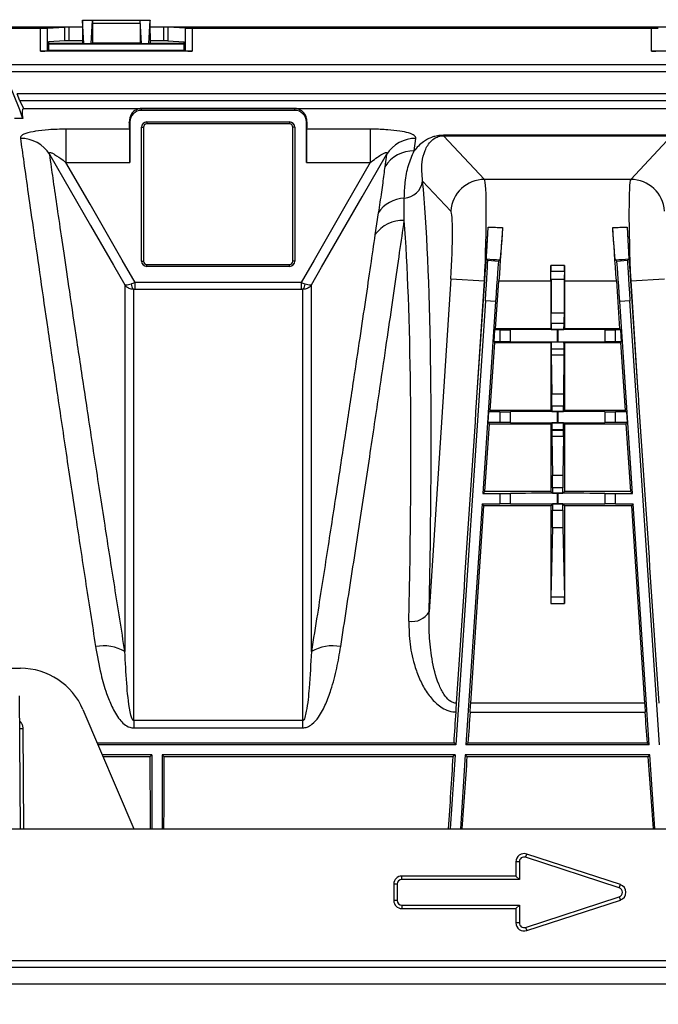
# Model space of a CAD drawing. Units: millimetres. Extents: x 150 to 4162, y 50 to 2920.
# Drawn here: x 1504 to 1598, y 1025 to 1170 of the extents above; entities that cross this region are included whole.
import ezdxf

# ---------------------------------------------------------------- set-up
doc = ezdxf.new("R2010")
doc.units = ezdxf.units.MM
doc.header["$LTSCALE"] = 10
doc.layers.get('0').update_dxf_attribs({"color": 1})
doc.layers.add('157028', color=7, linetype='Continuous')
doc.layers.add('DIMENSION', color=3, linetype='Continuous')
doc.styles.add('SLDTEXTSTYLE0', font='TXT', dxfattribs={"width": 0.605})
doc.dimstyles.new('SLDDIMSTYLE1', dxfattribs={"dimtxt": 25, "dimasz": 25, "dimexe": 0, "dimexo": 0.0625, "dimgap": 6.25, "dimtad": 1, "dimdec": 0, "dimrnd": 1e-09, "dimzin": 12, "dimdsep": 46, "dimtxsty": 'SLDTEXTSTYLE0', "dimsah": 1, "dimcen": 0.09, "dimadec": 0, "dimazin": 3, "dimtfac": 1, "dimtdec": 0, "dimtofl": 0, "dimtmove": 0, "dimatfit": 3, "dimfxl": 0, "dimfrac": 2, "dimtolj": 1, "dimtzin": 12, "dimarcsym": 0})

# ---------------------------------------------------------------- blocks, each defined once
blk = doc.blocks.new('1115422-M_002__D_8')
at = {"layer": 'DIMENSION'}
for p, q in [((1256.48, 1182.09), (1256.48, 1294.97)), ((2392.9, 1019.36), (2392.9, 1294.97)), ((1256.48, 1284.97), (2392.9, 1284.97))]:
    blk.add_line(p, q, dxfattribs=at)
for points in [[(1256.48, 1284.97), (1281.48, 1281.12), (1281.48, 1288.81)], [(2392.9, 1284.97), (2367.9, 1288.81), (2367.9, 1281.12)]]:
    blk.add_solid(points, dxfattribs=at)
at = {"layer": 'DIMENSION', "insert": (1757.85, 1317.19), "char_height": 25, "attachment_point": 1, "style": 'SLDTEXTSTYLE0'}
blk.add_mtext('1136mm', dxfattribs=at)
blk = doc.blocks.new('1115422-M_002_Top_view')
for p, q in [((-699.97, 370.49), (-699.99, 370.5)), ((-699.99, 370.5), (-690.01, 370.5)), ((-699.97, 370.49), (-698.53, 370.49)), ((-699.78, 367.05), (-699.97, 370.45)), ((-698.53, 370.45), (-699.97, 370.45)), ((-698.72, 367.05), (-698.53, 370.45)), ((-698.52, 370.5), (-698.53, 370.49)), ((-698.53, 370), (-698.53, 367.1)), ((-691.47, 370), (-698.53, 370)), ((-698.52, 370.5), (-691.48, 370.5)), ((-691.47, 370.49), (-691.48, 370.5)), ((-691.47, 370.49), (-690.03, 370.49)), ((-691.28, 367.05), (-691.47, 370.45)), ((-690.03, 370.45), (-691.47, 370.45)), ((-691.47, 370), (-691.47, 367.1)), ((-690.22, 367.05), (-690.03, 370.45)), ((-690.03, 370.49), (-690.01, 370.5)), ((-712, 369.49), (-700, 369.49)), ((-712, 369.3), (-706.16, 369.3)), ((-706.16, 365.9), (-706.16, 369.3)), ((-705.18, 369.31), (-702.58, 369.44)), ((-705.18, 369.31), (-705.18, 365.97)), ((-702.58, 367.42), (-702.58, 369.44)), ((-700, 369.44), (-702.01, 369.44)), ((-702.01, 369.44), (-702.01, 367.42)), ((-700, 368.52), (-700, 367.12)), ((-690, 369.49), (-610, 369.49)), ((-687.99, 369.44), (-690, 369.44)), ((-690, 368.52), (-690, 367.12)), ((-687.99, 367.42), (-687.99, 369.44)), ((-684.82, 369.31), (-687.42, 369.44)), ((-687.42, 369.44), (-687.42, 367.42)), ((-684.82, 365.97), (-684.82, 369.31)), ((-683.84, 369.3), (-616.16, 369.3)), ((-683.84, 369.3), (-683.84, 365.9)), ((-616.16, 365.9), (-616.16, 369.3)), ((-702.58, 367.42), (-704.97, 367.3)), ((-704.97, 367.3), (-704.97, 366.08)), ((-704.97, 367.12), (-700, 367.12)), ((-704.97, 367), (-685.03, 367)), ((-700, 367.42), (-702.01, 367.42)), ((-700, 367.12), (-699.78, 367.01)), ((-699.78, 367.05), (-698.72, 367.05)), ((-698.72, 367.01), (-699.78, 367.01)), ((-698.53, 367.1), (-698.72, 367.01)), ((-691.47, 367.1), (-698.53, 367.1)), ((-691.47, 367.1), (-691.28, 367.01)), ((-691.28, 367.05), (-690.22, 367.05)), ((-690.22, 367.01), (-691.28, 367.01)), ((-690, 367.12), (-690.22, 367.01)), ((-687.99, 367.42), (-690, 367.42)), ((-690, 367.12), (-685.03, 367.12)), ((-687.42, 367.42), (-685.03, 367.3)), ((-685.03, 366.08), (-685.03, 367.3)), ((-683.84, 365.9), (-706.16, 365.9)), ((-704.97, 366.08), (-705.18, 365.97)), ((-704.97, 366.08), (-685.03, 366.08)), ((-685.03, 366.08), (-684.82, 365.97)), ((-593.84, 365.9), (-616.16, 365.9)), ((-228.46, 363.89), (-711.54, 363.89)), ((-228.94, 362.89), (-711.06, 362.89)), ((-709.19, 358.61), (-709.6, 359.61)), ((-230.4, 359.61), (-709.6, 359.61)), ((-709.19, 358.61), (-708.69, 357.49)), ((-230.81, 358.61), (-709.19, 358.61)), ((-708.69, 357.49), (-382, 357.49)), ((-668.7, 357.48), (-691.3, 357.48)), ((-691.3, 357.19), (-691.3, 357.48)), ((-668.7, 357.19), (-691.3, 357.19)), ((-668.7, 357.19), (-668.7, 357.48)), ((-708.78, 355.99), (-710.01, 355.99)), ((-692.99, 355.5), (-693.08, 355.5)), ((-692.99, 355.5), (-692.99, 349.52)), ((-690.5, 355.49), (-669.5, 355.49)), ((-690.5, 355.49), (-690.5, 355.2)), ((-669.5, 355.49), (-669.5, 355.2)), ((-667.01, 349.52), (-667.01, 355.5)), ((-667.01, 355.5), (-666.92, 355.5)), ((-693.03, 354.42), (-702.41, 354.42)), ((-702.41, 354.42), (-702.41, 349.52)), ((-691.29, 335), (-691.29, 354.7)), ((-691.29, 354.7), (-691, 354.7)), ((-691, 354.7), (-691, 335)), ((-669.5, 355.2), (-690.5, 355.2)), ((-669, 335), (-669, 354.7)), ((-668.71, 354.7), (-669, 354.7)), ((-668.71, 354.7), (-668.71, 335)), ((-657.59, 354.42), (-666.97, 354.42)), ((-657.59, 354.42), (-657.59, 349.52)), ((-651.13, 351.23), (-650.87, 353.07)), ((-613.21, 353.52), (-646.79, 353.52)), ((-646.79, 353.46), (-646.79, 353.52)), ((-640.76, 347.03), (-646.79, 353.46)), ((-646.79, 353.46), (-613.21, 353.46)), ((-613.21, 353.46), (-619.24, 347.03)), ((-655.19, 350.7), (-655.45, 348.9)), ((-702.41, 349.52), (-692.99, 349.52)), ((-667.01, 349.52), (-657.59, 349.52)), ((-649.89, 346.79), (-645.74, 342.36)), ((-619.24, 347.03), (-640.76, 347.03)), ((-656.41, 342.11), (-656.9, 338.86)), ((-640.47, 335.3), (-640.3, 335.11)), ((-640.3, 335.11), (-638.7, 335)), ((-638.5, 335.17), (-638.7, 335)), ((-621.5, 335.17), (-621.3, 335)), ((-621.3, 335), (-619.7, 335.11)), ((-619.53, 335.3), (-619.7, 335.11)), ((-691.29, 335), (-691, 335)), ((-690.5, 334.5), (-669.5, 334.5)), ((-690.5, 334.21), (-690.5, 334.5)), ((-669.5, 334.21), (-690.5, 334.21)), ((-669.5, 334.21), (-669.5, 334.5)), ((-668.71, 335), (-669, 335)), ((-629, 334.33), (-631, 334.33)), ((-645.74, 332.39), (-648.93, 283.32)), ((-645.74, 332.39), (-640.76, 332.07)), ((-630.99, 333.49), (-629.01, 333.49)), ((-630.97, 332.35), (-630.94, 327.32)), ((-630.97, 332.35), (-629.03, 332.35)), ((-629.03, 332.35), (-629.06, 327.32)), ((-619.24, 332.07), (-614.26, 332.39)), ((-692.21, 330.84), (-692.21, 331.82)), ((-667.79, 331.82), (-692.21, 331.82)), ((-692.21, 330.84), (-667.79, 330.84)), ((-667.79, 331.82), (-667.79, 330.84)), ((-641.83, 315.61), (-640.74, 332.07)), ((-641.83, 315.61), (-640.76, 332.07)), ((-640.76, 332.07), (-640.74, 332.07)), ((-639.13, 325), (-638.66, 332.07)), ((-638.66, 332.07), (-631, 332.07)), ((-631, 332.07), (-631, 325)), ((-629, 332.07), (-629, 325)), ((-629, 332.07), (-621.34, 332.07)), ((-621.34, 332.07), (-620.87, 325)), ((-619.26, 332.07), (-618.17, 315.61)), ((-619.26, 332.07), (-619.24, 332.07)), ((-619.24, 332.07), (-618.17, 315.61)), ((-640.64, 329.12), (-645, 263.75)), ((-639.15, 329.02), (-641.03, 300.75)), ((-639.15, 329.02), (-640.64, 329.12)), ((-619.36, 329.12), (-620.85, 329.02)), ((-618.97, 300.75), (-620.85, 329.02)), ((-615, 263.75), (-619.36, 329.12)), ((-629.06, 327.32), (-630.94, 327.32)), ((-639.25, 324.89), (-639.13, 325)), ((-631, 325), (-639.13, 325)), ((-630.93, 324.93), (-631, 325)), ((-629.07, 325.81), (-630.93, 325.81)), ((-630.93, 324.93), (-629.07, 324.93)), ((-629.07, 324.93), (-629, 325)), ((-620.87, 325), (-629, 325)), ((-620.87, 325), (-620.75, 324.89)), ((-639.37, 323.11), (-639.25, 324.89)), ((-638.5, 324.89), (-639.25, 324.89)), ((-638.5, 324.89), (-638.5, 323.11)), ((-636.96, 323.11), (-636.96, 324.89)), ((-629.98, 324.92), (-630.02, 324.92)), ((-630.02, 323.08), (-630.02, 324.92)), ((-629.98, 324.92), (-629.98, 323.08)), ((-623.04, 324.89), (-623.04, 323.11)), ((-620.75, 324.89), (-621.5, 324.89)), ((-621.5, 323.11), (-621.5, 324.89)), ((-620.75, 324.89), (-620.63, 323.11)), ((-639.93, 313), (-639.26, 323)), ((-639.26, 323), (-639.37, 323.11)), ((-638.5, 323.11), (-639.37, 323.11)), ((-639.26, 323), (-631, 323)), ((-631, 323), (-630.93, 323.07)), ((-631, 323), (-631, 313)), ((-629.07, 323.07), (-630.93, 323.07)), ((-630.93, 322.07), (-630.93, 322.02)), ((-630.93, 322.07), (-629.07, 322.07)), ((-629.98, 323.08), (-630.02, 323.08)), ((-629, 323), (-629.07, 323.07)), ((-629.07, 322.07), (-629.07, 322.02)), ((-629, 323), (-629, 313)), ((-629, 323), (-620.74, 323)), ((-620.63, 323.11), (-621.5, 323.11)), ((-620.63, 323.11), (-620.74, 323)), ((-620.74, 323), (-620.07, 313)), ((-629.07, 322.02), (-630.93, 322.02)), ((-630.93, 321.2), (-630.86, 315.4)), ((-630.93, 321.2), (-629.07, 321.2)), ((-629.07, 321.2), (-629.14, 315.4)), ((-629.14, 315.4), (-630.86, 315.4)), ((-629.15, 313.61), (-630.85, 313.61)), ((-640.25, 311.2), (-640.14, 312.8)), ((-640.14, 312.8), (-639.93, 313)), ((-638.5, 312.8), (-640.14, 312.8)), ((-631, 313), (-639.93, 313)), ((-638.5, 312.8), (-638.5, 311.2)), ((-636.96, 311.19), (-636.96, 312.81)), ((-630.84, 312.84), (-631, 313)), ((-630.84, 312.84), (-629.16, 312.84)), ((-629.98, 312.83), (-630.02, 312.83)), ((-630.02, 311.17), (-630.02, 312.83)), ((-629.98, 312.83), (-629.98, 311.17)), ((-629.16, 312.84), (-629, 313)), ((-620.07, 313), (-629, 313)), ((-623.04, 312.81), (-623.04, 311.19)), ((-619.86, 312.8), (-621.5, 312.8)), ((-621.5, 311.2), (-621.5, 312.8)), ((-620.07, 313), (-619.86, 312.8)), ((-619.86, 312.8), (-619.75, 311.2)), ((-640.72, 301.04), (-640.06, 311)), ((-640.06, 311), (-640.25, 311.2)), ((-638.5, 311.2), (-640.25, 311.2)), ((-640.06, 311), (-631, 311)), ((-631, 311), (-630.84, 311.16)), ((-631, 311), (-631, 301.04)), ((-629.16, 311.16), (-630.84, 311.16)), ((-629.98, 311.17), (-630.02, 311.17)), ((-629, 311), (-629.16, 311.16)), ((-629, 311), (-629, 301.04)), ((-629, 311), (-619.94, 311)), ((-619.75, 311.2), (-621.5, 311.2)), ((-619.75, 311.2), (-619.94, 311)), ((-619.94, 311), (-619.28, 301.04)), ((-630.85, 310.16), (-630.85, 310.02)), ((-630.85, 310.16), (-629.15, 310.16)), ((-629.15, 310.02), (-630.85, 310.02)), ((-630.84, 309.2), (-630.77, 303.4)), ((-630.84, 309.2), (-629.16, 309.2)), ((-629.16, 309.2), (-629.23, 303.4)), ((-629.15, 310.16), (-629.15, 310.02)), ((-629.23, 303.4), (-630.77, 303.4)), ((-640.72, 301.04), (-641.03, 300.75)), ((-641.03, 300.75), (-638.5, 300.75)), ((-631, 301.04), (-640.72, 301.04)), ((-638.5, 300.75), (-638.5, 299.25)), ((-636.96, 299.24), (-636.96, 300.76)), ((-630.75, 300.79), (-631, 301.04)), ((-629.24, 301.58), (-630.76, 301.58)), ((-630.75, 300.79), (-629.25, 300.79)), ((-630.02, 300.78), (-629.98, 300.78)), ((-630.02, 299.22), (-630.02, 300.78)), ((-629.98, 300.78), (-629.98, 299.22)), ((-629.25, 300.79), (-629, 301.04)), ((-619.28, 301.04), (-629, 301.04)), ((-623.04, 300.76), (-623.04, 299.24)), ((-621.5, 300.75), (-618.97, 300.75)), ((-621.5, 299.25), (-621.5, 300.75)), ((-618.97, 300.75), (-619.28, 301.04)), ((-641.13, 299.25), (-643.5, 263.75)), ((-642.8, 269.86), (-640.86, 298.96)), ((-641.13, 299.25), (-638.5, 299.25)), ((-640.86, 298.96), (-641.13, 299.25)), ((-631, 298.96), (-640.86, 298.96)), ((-630.75, 299.21), (-631, 298.96)), ((-631, 298.96), (-631, 284.54)), ((-629.25, 299.21), (-630.75, 299.21)), ((-630.02, 299.22), (-629.98, 299.22)), ((-629.25, 299.21), (-629, 298.96)), ((-619.14, 298.96), (-629, 298.96)), ((-629, 298.96), (-629, 284.54)), ((-621.5, 299.25), (-618.87, 299.25)), ((-618.87, 299.25), (-619.14, 298.96)), ((-619.14, 298.96), (-617.2, 269.86)), ((-616.5, 263.75), (-618.87, 299.25)), ((-630.76, 298.29), (-629.24, 298.29)), ((-630.78, 295.74), (-630.99, 285.46)), ((-630.78, 295.74), (-629.22, 295.74)), ((-629.22, 295.74), (-629.01, 285.46)), ((-631, 284.54), (-629, 284.54)), ((-629.01, 285.46), (-630.99, 285.46)), ((-721.02, 275), (-709.11, 275)), ((-709.12, 251.35), (-709.24, 270.95)), ((-617.2, 269.86), (-642.8, 269.86)), ((-699.91, 268.92), (-692.43, 251.35)), ((-642.89, 268.55), (-617.11, 268.55)), ((-692.44, 267.29), (-692.44, 266.21)), ((-667.56, 267.29), (-692.44, 267.29)), ((-667.56, 267.29), (-667.56, 266.21)), ((-708.62, 251.35), (-708.71, 266.14)), ((-692.44, 266.21), (-667.56, 266.21)), ((-697.82, 264.02), (-645.25, 264.02)), ((-645.25, 264.02), (-645, 263.75)), ((-643.21, 264.02), (-643.5, 263.75)), ((-643.21, 264.02), (-616.79, 264.02)), ((-616.5, 263.75), (-616.79, 264.02)), ((-645, 263.75), (-697.71, 263.75)), ((-616.5, 263.75), (-643.5, 263.75)), ((-689.75, 262.25), (-697.07, 262.25)), ((-696.96, 261.99), (-690.01, 261.99)), ((-690.01, 261.99), (-689.75, 262.25)), ((-689.75, 262.25), (-689.75, 251.35)), ((-645.1, 262.25), (-688.25, 262.25)), ((-688.25, 262.25), (-688.25, 251.35)), ((-687.99, 261.99), (-688.25, 262.25)), ((-687.99, 261.99), (-645.38, 261.99)), ((-645.1, 262.25), (-645.83, 251.35)), ((-645.1, 262.25), (-645.38, 261.99)), ((-643.6, 262.25), (-644.33, 251.35)), ((-616.4, 262.25), (-643.6, 262.25)), ((-643.6, 262.25), (-643.36, 261.99)), ((-643.36, 261.99), (-616.64, 261.99)), ((-616.64, 261.99), (-616.4, 262.25)), ((-615.67, 251.35), (-616.4, 262.25)), ((-851.73, 251.35), (-437.47, 251.35)), ((-634.72, 247.17), (-634.56, 247.64)), ((-620.92, 242.67), (-634.72, 247.17)), ((-620.76, 243.14), (-634.56, 247.64)), ((-636.14, 246.5), (-636.14, 244.4)), ((-635.64, 246.5), (-636.14, 246.5)), ((-635.64, 246.5), (-635.64, 243.9)), ((-636.14, 244.4), (-652.94, 244.4)), ((-652.94, 243.9), (-652.94, 244.4)), ((-635.64, 243.9), (-652.94, 243.9)), ((-635.64, 243.9), (-636.14, 244.4)), ((-654.14, 243.2), (-654.14, 240.8)), ((-653.64, 243.2), (-654.14, 243.2)), ((-653.64, 243.2), (-653.64, 240.8)), ((-620.92, 242.67), (-620.76, 243.14)), ((-653.64, 240.8), (-654.14, 240.8)), ((-634.72, 236.83), (-620.92, 241.33)), ((-634.56, 236.36), (-620.76, 240.86)), ((-620.92, 241.33), (-620.76, 240.86)), ((-652.94, 240.1), (-635.64, 240.1)), ((-652.94, 240.1), (-652.94, 239.6)), ((-652.94, 239.6), (-636.14, 239.6)), ((-635.64, 240.1), (-636.14, 239.6)), ((-636.14, 239.6), (-636.14, 237.5)), ((-635.64, 240.1), (-635.64, 237.5)), ((-635.64, 237.5), (-636.14, 237.5)), ((-634.72, 236.83), (-634.56, 236.36)), ((-539.63, 230.93), (-711.19, 230.93)), ((-711.11, 231.93), (-539.71, 231.93)), ((-892.9, 228.5), (-390.9, 228.5))]:
    blk.add_line(p, q)
at = {"flags": 128}
for points in [[(-704.81, 350.7), (-704.78, 350.65), (-698.79, 340.25), (-695.42, 334.41), (-693.73, 331.49)], [(-666.27, 331.49), (-664.77, 334.09), (-658.77, 344.48), (-655.19, 350.7)], [(-692.21, 331.82), (-694.12, 335.15), (-698.87, 343.38), (-702.41, 349.52)], [(-657.59, 349.52), (-661.13, 343.38), (-665.88, 335.15), (-667.79, 331.82)]]:
    blk.add_lwpolyline(points, dxfattribs=at)
for centre, radius, start, end in [((-691.3, 355.5), 1.69, 90, 180), ((-668.7, 355.5), 1.69, 0, 90), ((-690.5, 354.7), 0.788, 90, 180), ((-669.5, 354.7), 0.788, 0, 90), ((-690.5, 354.7), 0.5, 90, 180), ((-669.5, 354.7), 0.5, 0, 90), ((-709.05, 348.09), 4.98, 31.5633, 90.8312), ((-650.95, 348.09), 4.98, 89.1688, 148.4367), ((-651.23, 346.26), 4.97, 88.8294, 147.9267), ((-652.79, 347.18), 2.93, 274.1297, 352.3454), ((-640.74, 342.01), 5.02, 90.3007, 175.9719), ((-619.26, 342.01), 5.02, 4.0281, 89.6993), ((-652.37, 339.37), 4.89, 92.5439, 145.925), ((-652.85, 336.02), 4.95, 86.9939, 144.9096), ((-690.5, 335), 0.788, 180, 270), ((-690.5, 335), 0.5, 180, 270), ((-669.5, 335), 0.788, 270, 0), ((-669.5, 335), 0.5, 270, 0), ((-691.74, 331.64), 1.07, 181.6175, 228.7555), ((-668.26, 331.64), 1.07, 311.2445, 358.3825), ((-651.39, 284.75), 2.84, 259.2553, 329.9219), ((-696.88, 272.04), 6.27, 59.8793, 100.7067), ((-663.12, 272.04), 6.27, 79.2933, 120.1207), ((-709.11, 265), 10, 23.0704, 90), ((-709.01, 294.78), 28.65, 269.6, 270.6), ((-634.94, 246.5), 1.2, 71.9395, 180), ((-634.94, 246.5), 0.7, 71.9395, 180), ((-652.94, 243.2), 1.2, 90, 180), ((-652.94, 243.2), 0.7, 90, 180), ((-621.14, 242), 0.7, 288.0605, 71.9395), ((-621.14, 242), 1.2, 288.0605, 71.9395), ((-652.94, 240.8), 1.2, 180, 270), ((-652.94, 240.8), 0.7, 180, 270), ((-634.94, 237.5), 1.2, 180, 288.0605), ((-634.94, 237.5), 0.7, 180, 288.0605)]:
    blk.add_arc(centre, radius, start, end)
for centre, major_axis, ratio, start_param, end_param in [((-699.95, 368.52), (0, 2.8), 0.017455, 0.78218, 1.570796), ((-699.98, 369.49), (0, 1), 0.017455, 5.977753, 6.265732), ((-698.52, 370), (0, 0.5), 0.017455, 0.017453, 1.570796), ((-698.52, 369.49), (0, 1), 0.017455, 0.017453, 0.305433), ((-691.48, 370), (0, 0.5), 0.017455, 4.712389, 6.265732), ((-691.48, 369.49), (0, 1), 0.017455, 5.977753, 6.265732), ((-690.02, 369.49), (0, 1), 0.017455, 0.017453, 0.305433), ((-690.05, 368.52), (0, 2.8), 0.017455, 4.712389, 5.501006), ((-706.16, 369.31), (1, 0), 0.008727, 4.712389, 6.108652), ((-702.01, 369.43), (0.58, 0), 0.008727, 1.570796, 2.96706), ((-687.99, 369.43), (0.58, 0), 0.008727, 0.174533, 1.570796), ((-683.84, 369.31), (1, 0), 0.008727, 3.316126, 4.712389), ((-616.16, 369.31), (1, 0), 0.008727, 4.712389, 6.108652), ((-702.01, 367.42), (0.58, 0), 0.008727, 1.570796, 2.96706), ((-699.78, 368.01), (0, 1), 0.017455, 2.83616, 3.132866), ((-698.72, 368.01), (0, 1), 0.017455, 3.150319, 3.447025), ((-691.28, 368.01), (0, 1), 0.017455, 2.83616, 3.132866), ((-690.22, 368.01), (0, 1), 0.017455, 3.150319, 3.447025), ((-687.99, 367.42), (0.58, 0), 0.008727, 0.174533, 1.570796), ((-706.16, 365.99), (1, 0), 0.087489, 4.712389, 6.108652), ((-683.84, 365.99), (1, 0), 0.087489, 3.316126, 4.712389), ((-616.16, 365.99), (1, 0), 0.087489, 4.712389, 6.108652), ((-713.24, 365.9), (-4.46, 10), 0.031895, 3.265748, 4.307058), ((-638.49, 200), (-70.2, 157.48), 0.031895, 6.281667, 6.40734), ((-693.3, 200), (0, 157.5), 0.008727, 6.085173, 6.123652), ((-666.7, 200), (0, 157.5), 0.008727, 0.159533, 0.198013), ((-693.04, 349.52), (0, 5), 0.008727, 4.712389, 6.085173), ((-666.96, 349.52), (0, 5), 0.008727, 0.198013, 1.570796), ((-663.98, 199.81), (10.51, 160.5), 0.069777, 5.264235, 5.874443), ((-641.46, 332.07), (0.65, 15), 0.046629, 4.714419, 6.215402), ((-618.54, 332.07), (-0.65, 15), 0.046629, 0.067784, 1.568767), ((-646.44, 332.39), (0.65, 10), 0.069777, 4.716957, 6.21794), ((-666.97, 200), (10.51, 157.5), 0.071095, 5.264411, 5.825583), ((-640.87, 332.07), (1, 15), 0.008708, 4.71297, 5.271111), ((-438.84, 332.07), (375.01, -15), 0.000349, 4.145515, 4.152184), ((-638.52, 332.07), (1, 15), 0.008708, 1.019904, 1.571377), ((-821.16, 332.07), (375.01, 15), 0.000349, 5.272594, 5.279263), ((-621.48, 332.07), (-1, 15), 0.008708, 4.711808, 5.263281), ((-619.13, 332.07), (-1, 15), 0.008708, 1.012074, 1.570216), ((-640.7, 329.12), (0.4, 5.99), 0.008727, 4.712389, 6.274459), ((-439.51, 322.09), (375.01, -25), 0.00058, 4.146882, 4.153072), ((-820.49, 322.09), (375.01, 25), 0.00058, 5.271706, 5.277896), ((-619.3, 329.12), (-0.4, 5.99), 0.008727, 0.008727, 1.570796), ((-639.1, 329.01), (0.4, 5.99), 0.008727, 0.008727, 1.570796), ((-630.99, 334.49), (0, 1), 0.008727, 1.722688, 3.074026), ((-631.13, 332.07), (0, 15), 0.008727, 4.712389, 4.86428), ((-629.01, 334.49), (0, 1), 0.008727, 3.209159, 4.560498), ((-628.87, 332.07), (0, 15), 0.008727, 1.418905, 1.570796), ((-620.9, 329.01), (-0.4, 5.99), 0.008727, 4.712389, 6.274459), ((-631, 330.5), (0, 3), 0.008727, 5.378358, 6.215619), ((-629, 330.5), (0, 3), 0.008727, 0.067567, 0.904827), ((-630.96, 325.46), (0, 3), 0.008727, 4.828571, 5.378358), ((-629.04, 325.46), (0, 3), 0.008727, 0.904827, 1.454614), ((-630.93, 325.93), (0, 1), 0.008727, 1.686979, 3.132866), ((-629.07, 325.93), (0, 1), 0.008727, 3.150319, 4.596207), ((-638.5, 324.9), (2, 0), 0.008727, 4.712389, 5.59341), ((-630.02, 324.84), (9, 0), 0.008727, 1.570796, 2.451818), ((-629.98, 324.84), (9, 0), 0.008727, 0.689775, 1.570796), ((-621.5, 324.9), (2, 0), 0.008727, 3.831368, 4.712389), ((-638.5, 323.1), (2, 0), 0.008727, 0.689775, 1.570796), ((-630.02, 323.16), (9, 0), 0.008727, 3.831368, 4.712389), ((-630.93, 322.07), (0, 1), 0.008727, 0.008727, 1.570796), ((-629.98, 323.16), (9, 0), 0.008727, 4.712389, 5.59341), ((-629.07, 322.07), (0, 1), 0.008727, 4.712389, 6.274459), ((-621.5, 323.1), (2, 0), 0.008727, 1.570796, 2.451818), ((-630.93, 322.02), (0, 1), 0.008727, 1.570796, 2.530867), ((-629.07, 322.02), (0, 1), 0.008727, 3.752319, 4.712389), ((-639.96, 344.38), (219.76, 3296.38), 0.000013, 4.68978, 4.703662), ((-630.87, 312.94), (0, 3), 0.008727, 4.939706, 5.672459), ((-629.13, 312.94), (0, 3), 0.008727, 0.610726, 1.34348), ((-620.04, 344.38), (-219.76, 3296.38), 0.000013, 1.579523, 1.593406), ((-630.84, 313.84), (0, 1), 0.008727, 1.798113, 3.132866), ((-629.16, 313.84), (0, 1), 0.008727, 3.150319, 4.485072), ((-638.5, 312.82), (2, 0), 0.008727, 4.712389, 5.59341), ((-630.02, 312.76), (9, 0), 0.008727, 1.570796, 2.451818), ((-629.98, 312.76), (9, 0), 0.008727, 0.689775, 1.570796), ((-621.5, 312.82), (2, 0), 0.008727, 3.831368, 4.712389), ((-638.5, 311.18), (2, 0), 0.008727, 0.689775, 1.570796), ((-630.02, 311.24), (9, 0), 0.008727, 3.831368, 4.712389), ((-630.84, 310.16), (0, 1), 0.008727, 0.008727, 1.570796), ((-629.98, 311.24), (9, 0), 0.008727, 4.712389, 5.59341), ((-629.16, 310.16), (0, 1), 0.008727, 4.712389, 6.274459), ((-621.5, 311.18), (2, 0), 0.008727, 1.570796, 2.451818), ((-630.84, 310.02), (0, 1), 0.008727, 1.570796, 2.530867), ((-629.16, 310.02), (0, 1), 0.008727, 3.752319, 4.712389), ((-630.79, 300.94), (0, 3), 0.008727, 4.927053, 5.672459), ((-629.21, 300.94), (0, 3), 0.008727, 0.610726, 1.356132), ((-638.5, 300.77), (2, 0), 0.008727, 4.712389, 5.59341), ((-630.02, 300.71), (9, 0), 0.008727, 1.570796, 2.451818), ((-630.75, 301.79), (0, 1), 0.008727, 1.78546, 3.132866), ((-629.98, 300.71), (9, 0), 0.008727, 0.689775, 1.570796), ((-629.25, 301.79), (0, 1), 0.008727, 3.150319, 4.497725), ((-621.5, 300.77), (2, 0), 0.008727, 3.831368, 4.712389), ((-638.5, 299.23), (2, 0), 0.008727, 0.689775, 1.570796), ((-630.02, 299.29), (9, 0), 0.008727, 3.831368, 4.712389), ((-630.75, 298.21), (0, 1), 0.008727, 0.008727, 1.495616), ((-629.98, 299.29), (9, 0), 0.008727, 4.712389, 5.59341), ((-629.25, 298.21), (0, 1), 0.008727, 4.787569, 6.274459), ((-621.5, 299.23), (2, 0), 0.008727, 1.570796, 2.451818), ((-630.79, 298.51), (0, 3), 0.008727, 3.531301, 4.637209), ((-629.21, 298.51), (0, 3), 0.008727, 1.645977, 2.751884), ((-630.99, 284.54), (0, 1), 0.008727, 0.389709, 1.570796), ((-629.01, 284.54), (0, 1), 0.008727, 4.712389, 5.893477), ((-642.83, 269.86), (0.2, 3), 0.008708, 4.262658, 4.71297), ((-617.17, 269.86), (-0.2, 3), 0.008708, 1.570216, 2.020527), ((-650.78, 200), (10.5, 157.5), 0.008708, 5.131543, 5.163302), ((-646.22, 200), (10.5, 157.5), 0.008708, 1.121065, 1.152804), ((-613.78, 200), (-10.5, 157.5), 0.008708, 5.130382, 5.16212), ((-691.27, 200), (0, 157.5), 0.008727, 5.044465, 5.116924), ((-686.73, 200), (0, 157.5), 0.008727, 1.166261, 1.23872), ((-650.78, 200), (10.5, 157.5), 0.008708, 5.045046, 5.117505), ((-646.22, 200), (10.5, 157.5), 0.008708, 1.166841, 1.239301), ((-613.78, 200), (-10.5, 157.5), 0.008708, 5.043885, 5.116344)]:
    blk.add_ellipse(centre, major_axis=major_axis, ratio=ratio, start_param=start_param, end_param=end_param)
for points, knots in [([(-691.3, 357.48), (-691.3, 357.48), (-691.31, 357.48), (-691.32, 357.48), (-691.34, 357.48), (-691.38, 357.47), (-691.47, 357.46), (-691.7, 357.42), (-692.19, 357.24), (-692.91, 356.71), (-693.03, 355.9), (-693.08, 355.5)], [0, 0, 0, 0, 0.000317, 0.000721, 0.001499, 0.004486, 0.016316, 0.063456, 0.251896, 0.626098, 1, 1, 1, 1]), ([(-666.92, 355.5), (-666.93, 355.68), (-666.95, 356.22), (-667.34, 356.88), (-667.85, 357.25), (-668.2, 357.38), (-668.33, 357.42), (-668.42, 357.44), (-668.49, 357.46), (-668.53, 357.46), (-668.57, 357.47), (-668.6, 357.47), (-668.62, 357.47), (-668.63, 357.47), (-668.65, 357.47), (-668.66, 357.48), (-668.67, 357.48), (-668.68, 357.48), (-668.69, 357.48), (-668.69, 357.48), (-668.7, 357.48), (-668.7, 357.48)], [0, 0, 0, 0, 0.15712, 0.472099, 0.787165, 0.857634, 0.904732, 0.936197, 0.957218, 0.971268, 0.980666, 0.98696, 0.991185, 0.99403, 0.995955, 0.997268, 0.998173, 0.999125, 0.999507, 0.999826, 1, 1, 1, 1]), ([(-702.41, 354.42), (-703.28, 354.41), (-704.88, 354.38), (-706.46, 354.2), (-707.71, 353.98), (-708.68, 353.71), (-709.12, 353.34), (-709.13, 353.13), (-709.13, 353.07)], [0, 0, 0, 0, 0.254269, 0.466021, 0.512639, 0.736263, 0.927593, 1, 1, 1, 1]), ([(-650.87, 353.07), (-650.91, 353.22), (-650.98, 353.51), (-651.87, 353.89), (-653.23, 354.17), (-655.08, 354.36), (-656.61, 354.42), (-657.48, 354.42), (-657.59, 354.42)], [0, 0, 0, 0, 0.185268, 0.369614, 0.550579, 0.745354, 0.967711, 1, 1, 1, 1]), ([(-709.13, 353.07), (-708.97, 351.95), (-708.65, 349.71), (-707.99, 345.01), (-707.17, 339.32), (-706.21, 332.63), (-705.12, 325.09), (-703.89, 316.71), (-702.51, 307.43), (-701.06, 297.78), (-699.57, 288.03), (-698.56, 281.48), (-698.05, 278.2)], [0, 0, 0, 0, 0.101055, 0.20211, 0.306096, 0.410082, 0.511191, 0.6123, 0.716297, 0.820293, 0.909909, 1, 1, 1, 1]), ([(-646.79, 353.52), (-646.93, 353.52), (-647.27, 353.51), (-647.85, 353.43), (-648.53, 353.25), (-649.2, 352.96), (-650.21, 352.31), (-650.73, 351.7), (-651.13, 351.23)], [0, 0, 0, 0, 0.042337, 0.095168, 0.188021, 0.34227, 0.497297, 1, 1, 1, 1]), ([(-649.89, 346.79), (-649.97, 347.74), (-650.1, 349.38), (-649.58, 351.3), (-648.91, 352.5), (-648.09, 353.16), (-647.47, 353.38), (-647.13, 353.44), (-646.92, 353.46), (-646.82, 353.46), (-646.79, 353.46)], [0, 0, 0, 0, 0.345692, 0.596865, 0.849361, 0.950261, 0.97732, 0.990553, 0.996466, 1, 1, 1, 1]), ([(-652.58, 344.26), (-652.55, 345.04), (-652.49, 346.79), (-652.03, 349.14), (-651.43, 350.53), (-651.13, 351.23)], [0, 0, 0, 0, 0.291744, 0.645069, 1, 1, 1, 1]), ([(-704.81, 350.7), (-704.84, 350.76), (-704.88, 350.86), (-704.86, 350.96), (-704.8, 351), (-704.68, 350.99), (-704.45, 350.91), (-703.82, 350.57), (-703.11, 350.06), (-702.55, 349.63), (-702.41, 349.52)], [0, 0, 0, 0, 0.0768465, 0.1270118, 0.1775338, 0.2221653, 0.2943044, 0.4313228, 0.8501667, 1, 1, 1, 1]), ([(-693.73, 277.46), (-694.24, 280.67), (-695.26, 287.08), (-696.74, 296.57), (-698.18, 305.93), (-699.55, 314.97), (-700.79, 323.24), (-701.84, 330.31), (-702.72, 336.26), (-703.44, 341.22), (-704.06, 345.46), (-704.51, 348.58), (-704.73, 350.1), (-704.81, 350.7)], [0, 0, 0, 0, 0.08989, 0.179779, 0.282157, 0.384891, 0.487622, 0.589995, 0.678031, 0.766297, 0.854562, 0.942596, 1, 1, 1, 1]), ([(-657.59, 349.52), (-657.54, 349.56), (-657.2, 349.83), (-656.62, 350.26), (-655.95, 350.7), (-655.56, 350.91), (-655.36, 350.98), (-655.25, 351), (-655.18, 350.99), (-655.13, 350.94), (-655.12, 350.86), (-655.16, 350.75), (-655.19, 350.7)], [0, 0, 0, 0, 0.04792, 0.358423, 0.585788, 0.714062, 0.745477, 0.80034, 0.846123, 0.8667, 0.927905, 1, 1, 1, 1]), ([(-655.45, 348.9), (-655.55, 348.13), (-655.75, 346.59), (-656.08, 344.24), (-656.33, 342.63), (-656.41, 342.11)], [0, 0, 0, 0, 0.402723, 0.806581, 1, 1, 1, 1]), ([(-652.59, 340.96), (-652.59, 341.84), (-652.58, 342.97), (-652.58, 344.02), (-652.58, 344.26)], [0, 0, 0, 0, 0.775911, 1, 1, 1, 1]), ([(-661.95, 278.2), (-661.38, 281.93), (-660.22, 289.4), (-658.61, 299.97), (-657.11, 309.96), (-655.86, 318.39), (-654.84, 325.36), (-654.01, 331.08), (-653.25, 336.35), (-652.81, 339.43), (-652.59, 340.96)], [0, 0, 0, 0, 0.141617, 0.283234, 0.428972, 0.574709, 0.680184, 0.785659, 0.89283, 1, 1, 1, 1]), ([(-640.47, 335.3), (-640.47, 335.42), (-640.47, 335.67), (-640.38, 337.37), (-640.28, 339.14), (-640.23, 340.01)], [0, 0, 0, 0, 0.336004, 0.672015, 1, 1, 1, 1]), ([(-638.11, 339.92), (-638.18, 339.03), (-638.31, 337.24), (-638.45, 335.53), (-638.49, 335.29), (-638.5, 335.17)], [0, 0, 0, 0, 0.3333578, 0.6667106, 1, 1, 1, 1]), ([(-621.5, 335.17), (-621.51, 335.27), (-621.54, 335.46), (-621.67, 336.96), (-621.79, 338.64), (-621.88, 339.75), (-621.89, 339.92)], [0, 0, 0, 0, 0.302565, 0.605132, 0.938372, 1, 1, 1, 1]), ([(-619.77, 340.01), (-619.72, 339.12), (-619.61, 337.34), (-619.53, 335.66), (-619.53, 335.42), (-619.53, 335.3)], [0, 0, 0, 0, 0.335502, 0.670993, 1, 1, 1, 1]), ([(-656.9, 338.86), (-657.12, 337.39), (-657.55, 334.43), (-658.31, 329.31), (-659.14, 323.7), (-660.11, 317.23), (-661.22, 309.88), (-662.5, 301.54), (-663.88, 292.57), (-665.15, 284.46), (-665.97, 279.31), (-666.27, 277.46)], [0, 0, 0, 0, 0.10545, 0.210901, 0.318039, 0.425178, 0.549706, 0.674235, 0.801526, 0.928819, 1, 1, 1, 1]), ([(-692.8, 331.6), (-692.95, 331.56), (-693.26, 331.45), (-693.58, 331.42), (-693.7, 331.46), (-693.73, 331.49), (-693.73, 331.49)], [0, 0, 0, 0, 0.3303916, 0.7062215, 0.9950222, 1, 1, 1, 1]), ([(-693.73, 331.49), (-693.73, 331.43), (-693.73, 330.35), (-693.73, 327.78), (-693.73, 322.79), (-693.73, 316.5), (-693.73, 309.48), (-693.73, 302.12), (-693.73, 294.63), (-693.73, 286.47), (-693.73, 280.46), (-693.73, 277.46)], [0, 0, 0, 0, 0.0081786, 0.1436728, 0.279167, 0.4185976, 0.5580281, 0.6675014, 0.7769747, 0.8884874, 1, 1, 1, 1]), ([(-692.44, 330.83), (-692.62, 330.85), (-692.99, 330.87), (-693.44, 331.12), (-693.66, 331.37), (-693.73, 331.49), (-693.73, 331.49)], [0, 0, 0, 0, 0.330388, 0.70621, 0.995022, 1, 1, 1, 1]), ([(-692.21, 331.82), (-692.38, 331.76), (-692.58, 331.69), (-692.77, 331.62), (-692.8, 331.6)], [0, 0, 0, 0, 0.8263527, 1, 1, 1, 1]), ([(-692.44, 330.83), (-692.43, 330.83), (-692.35, 330.84), (-692.27, 330.84), (-692.21, 330.84)], [0, 0, 0, 0, 0.169581, 1, 1, 1, 1]), ([(-692.44, 267.29), (-692.44, 267.47), (-692.44, 271.58), (-692.44, 279.34), (-692.44, 289.93), (-692.44, 299.62), (-692.44, 308.28), (-692.44, 315.77), (-692.44, 321.4), (-692.44, 325.53), (-692.44, 328.57), (-692.44, 330.08), (-692.44, 330.83)], [0, 0, 0, 0, 0.005465, 0.126744, 0.248022, 0.372824, 0.497626, 0.621335, 0.745043, 0.830005, 0.915038, 1, 1, 1, 1]), ([(-667.2, 331.6), (-667.28, 331.64), (-667.48, 331.71), (-667.68, 331.78), (-667.79, 331.82)], [0, 0, 0, 0, 0.461756, 1, 1, 1, 1]), ([(-667.79, 330.84), (-667.75, 330.84), (-667.67, 330.84), (-667.59, 330.84), (-667.56, 330.83)], [0, 0, 0, 0, 0.54491, 1, 1, 1, 1]), ([(-666.27, 331.49), (-666.27, 331.49), (-666.34, 331.37), (-666.56, 331.12), (-667.01, 330.87), (-667.38, 330.85), (-667.56, 330.83)], [0, 0, 0, 0, 0.004978, 0.29379, 0.669612, 1, 1, 1, 1]), ([(-667.56, 330.83), (-667.56, 330.75), (-667.56, 329.66), (-667.56, 327.07), (-667.56, 322.1), (-667.56, 315.84), (-667.56, 308.35), (-667.56, 299.78), (-667.56, 290.09), (-667.56, 279.34), (-667.56, 271.31), (-667.56, 267.29)], [0, 0, 0, 0, 0.010177, 0.131461, 0.252744, 0.377551, 0.502359, 0.624948, 0.747537, 0.873768, 1, 1, 1, 1]), ([(-666.27, 331.49), (-666.27, 331.49), (-666.3, 331.46), (-666.42, 331.42), (-666.74, 331.45), (-667.05, 331.56), (-667.2, 331.6)], [0, 0, 0, 0, 0.004978, 0.293778, 0.669608, 1, 1, 1, 1]), ([(-666.27, 277.46), (-666.27, 280.41), (-666.27, 286.31), (-666.27, 294.44), (-666.27, 301.99), (-666.27, 309.41), (-666.27, 316.4), (-666.27, 322.03), (-666.27, 326.16), (-666.27, 329.21), (-666.27, 330.73), (-666.27, 331.49)], [0, 0, 0, 0, 0.1094687, 0.2189374, 0.3304454, 0.4419533, 0.5793951, 0.7168368, 0.8111981, 0.9056387, 1, 1, 1, 1]), ([(-644.88, 269.86), (-644.92, 269.86), (-645.15, 269.86), (-645.45, 269.95), (-646.01, 270.26), (-646.42, 270.69), (-647.01, 271.54), (-647.86, 273.33), (-648.55, 276.27), (-648.97, 279.86), (-648.95, 282.17), (-648.93, 283.32)], [0, 0, 0, 0, 0.008003, 0.0431564, 0.0580714, 0.1328198, 0.1562523, 0.2650187, 0.527028, 0.7622903, 1, 1, 1, 1]), ([(-651.92, 281.96), (-651.9, 280.82), (-651.85, 278.54), (-651.17, 275.6), (-650.28, 273.21), (-649.31, 271.43), (-648.05, 269.88), (-646.61, 268.86), (-645.48, 268.58), (-645.02, 268.56), (-644.97, 268.55)], [0, 0, 0, 0, 0.220609, 0.441043, 0.568206, 0.695119, 0.80858, 0.923914, 0.991287, 1, 1, 1, 1]), ([(-698.05, 278.2), (-697.81, 276.84), (-697.41, 274.54), (-696.57, 271.57), (-695.68, 269.32), (-694.82, 267.76), (-693.87, 266.76), (-693.16, 266.29), (-692.64, 266.24), (-692.44, 266.21)], [0, 0, 0, 0, 0.3093316, 0.5241795, 0.6746208, 0.8344465, 0.8977591, 0.9611582, 1, 1, 1, 1]), ([(-692.44, 267.29), (-692.45, 267.29), (-692.48, 267.3), (-692.52, 267.32), (-692.61, 267.4), (-692.82, 267.83), (-693.19, 269.66), (-693.51, 273.01), (-693.66, 275.91), (-693.73, 277.46)], [0, 0, 0, 0, 0.00249, 0.005754, 0.011797, 0.032897, 0.134583, 0.53877, 1, 1, 1, 1]), ([(-667.56, 266.21), (-667.33, 266.24), (-666.83, 266.3), (-665.98, 266.86), (-665.01, 268.01), (-664.1, 269.76), (-663.24, 272.19), (-662.49, 275.01), (-662.13, 277.13), (-661.95, 278.2)], [0, 0, 0, 0, 0.044067, 0.098827, 0.198459, 0.357182, 0.516637, 0.758231, 1, 1, 1, 1]), ([(-666.27, 277.46), (-666.36, 275.68), (-666.51, 272.8), (-666.83, 269.5), (-667.17, 267.93), (-667.33, 267.49), (-667.44, 267.35), (-667.49, 267.31), (-667.53, 267.3), (-667.55, 267.29), (-667.56, 267.29)], [0, 0, 0, 0, 0.529456, 0.860248, 0.948432, 0.984008, 0.989561, 0.995152, 0.997905, 1, 1, 1, 1]), ([(-644.97, 268.55), (-644.95, 268.87), (-644.92, 269.29), (-644.89, 269.74), (-644.88, 269.86)], [0, 0, 0, 0, 0.749154, 1, 1, 1, 1]), ([(-708.71, 266.14), (-708.74, 266.3), (-708.79, 266.66), (-709.01, 267.02), (-709.19, 267.17), (-709.22, 267.2)], [0, 0, 0, 0, 0.424592, 0.896373, 1, 1, 1, 1])]:
    blk.add_open_spline(points, degree=3, knots=knots)

msp = doc.modelspace()

# ---------------------------------------------------------------- block references
at = {"layer": '157028'}
msp.add_blockref('1115422-M_002_Top_view', (2212.9, 799.357), dxfattribs=at)

# ---------------------------------------------------------------- dimensions: what is measured, and where the dimension line sits
at = {"layer": 'DIMENSION'}
dim = msp.add_linear_dim(base=(2392.9, 1284.965), p1=(1256.475, 1162.088), p2=(2392.9, 999.357), angle=0, dimstyle='SLDDIMSTYLE1', dxfattribs=at)
dim.commit()
dim.dimension.update_dxf_attribs({"geometry": '1115422-M_002__D_8', "text_midpoint": (1824.653, 1284.965), "dimtype": 160})

doc.saveas('drawing.dxf')
